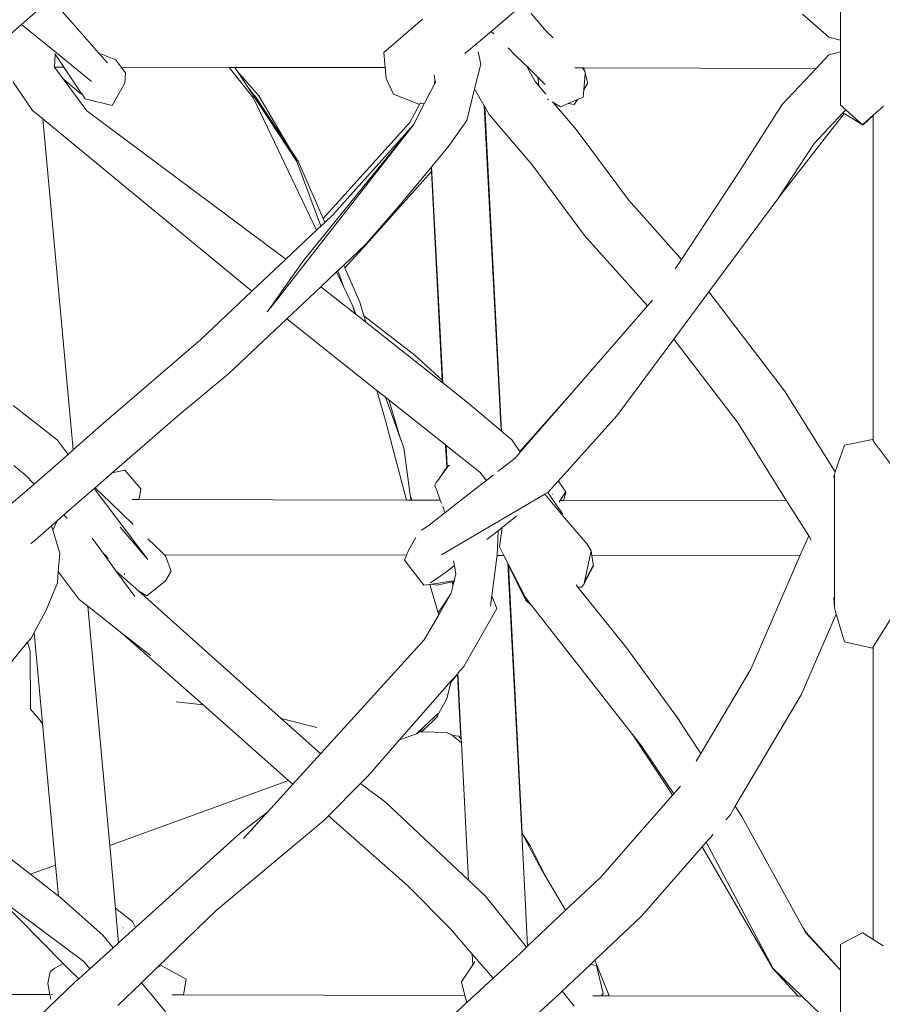
# Model space of a CAD drawing. Units: inches. Extents: x 0 to 11.5, y 0 to 14.8.
# Drawn here: x 9.6 to 10.1, y 7.3 to 8 of the extents above; entities that cross this region are included whole.
import ezdxf

# ---------------------------------------------------------------- set-up
doc = ezdxf.new("R2010")
doc.units = ezdxf.units.IN
doc.header["$LTSCALE"] = 0.03937
doc.header["$MEASUREMENT"] = 0
doc.layers.get('0').update_dxf_attribs({"lineweight": 0})

# ---------------------------------------------------------------- blocks, each defined once
blk = doc.blocks.new('SaccaroPoltronaEspaldarAltoOutdoorCapadociaVLE')
for p, q in [((9.59043, 8.01324), (9.57096, 7.996)), ((9.60355, 7.99831), (9.59043, 8.01324)), ((9.90127, 8.00677), (9.88306, 7.99137)), ((10.1153, 7.98555), (10.11528, 8.00856)), ((9.91989, 7.99129), (9.90967, 8.0032)), ((10.09005, 8.00288), (10.10754, 7.9874)), ((9.57096, 7.996), (9.56211, 7.98816)), ((9.57096, 7.996), (9.59281, 7.97811)), ((9.62219, 7.9771), (9.60355, 7.99831)), ((9.81174, 7.97722), (9.8375, 7.99947)), ((9.88306, 7.99137), (9.86907, 7.97955)), ((9.88306, 7.99137), (9.88479, 7.98967)), ((9.92423, 7.98717), (9.91989, 7.99129)), ((10.10754, 7.9874), (10.1153, 7.98555)), ((9.89426, 7.98037), (9.89867, 7.97603)), ((10.1153, 7.97766), (10.1153, 7.98555)), ((9.59281, 7.97811), (9.6174, 7.95799)), ((9.59291, 7.96765), (9.59334, 7.97622)), ((9.59334, 7.97622), (9.59311, 7.97655)), ((9.59907, 7.96764), (9.59334, 7.97622)), ((9.62812, 7.97034), (9.62219, 7.9771)), ((9.62371, 7.97653), (9.63356, 7.97244)), ((9.81268, 7.96726), (9.81174, 7.97722)), ((9.86907, 7.97955), (9.86567, 7.97667)), ((9.87451, 7.97772), (9.87613, 7.96966)), ((9.89867, 7.97603), (9.90531, 7.96951)), ((10.09901, 7.96674), (10.10744, 7.97569)), ((10.10744, 7.97569), (10.1153, 7.97766)), ((10.11517, 7.9633), (10.1153, 7.97664)), ((10.1153, 7.97664), (10.1153, 7.97766)), ((9.59291, 7.96765), (9.59907, 7.96764)), ((9.59864, 7.95984), (9.59291, 7.96765)), ((9.61028, 7.95089), (9.59907, 7.96764)), ((9.63723, 7.96757), (9.63356, 7.97244)), ((9.63723, 7.96757), (9.70889, 7.96744)), ((9.64007, 7.9638), (9.63723, 7.96757)), ((9.72519, 7.94696), (9.70889, 7.96744)), ((9.70889, 7.96744), (9.71276, 7.96744)), ((9.81268, 7.96726), (9.71276, 7.96744)), ((9.71469, 7.96451), (9.71276, 7.96744)), ((9.81337, 7.95993), (9.81268, 7.96726)), ((9.87205, 7.95316), (9.87613, 7.96966)), ((9.90531, 7.96951), (9.90644, 7.96839)), ((9.90644, 7.96839), (9.90718, 7.96709)), ((9.90644, 7.96839), (9.90777, 7.96709)), ((9.90718, 7.96709), (9.90777, 7.96709)), ((9.90718, 7.96709), (9.91222, 7.95812)), ((9.90777, 7.96709), (9.91399, 7.96097)), ((9.9387, 7.96703), (9.94372, 7.96702)), ((9.94372, 7.96702), (9.94505, 7.96523)), ((9.94372, 7.96702), (9.94442, 7.96702)), ((10.09901, 7.96674), (9.94442, 7.96702)), ((9.94466, 7.96679), (9.94442, 7.96702)), ((9.94505, 7.96523), (9.94466, 7.96679)), ((9.63957, 7.95696), (9.64007, 7.9638)), ((9.71469, 7.96451), (9.7287, 7.94843)), ((9.72185, 7.95361), (9.71469, 7.96451)), ((9.84512, 7.96243), (9.84558, 7.95925)), ((9.91399, 7.96097), (9.91482, 7.95506)), ((9.91399, 7.96097), (9.91898, 7.95607)), ((9.9455, 7.96345), (9.9446, 7.95258)), ((9.94505, 7.96523), (9.94559, 7.96451)), ((9.94559, 7.96451), (9.9455, 7.96345)), ((9.94676, 7.95846), (9.9455, 7.96345)), ((10.07643, 7.94277), (10.09901, 7.96674)), ((10.11516, 7.96251), (10.11517, 7.9633)), ((10.11528, 7.94928), (10.11516, 7.96251)), ((9.5783, 7.93879), (9.56549, 7.95763)), ((9.59864, 7.95984), (9.6105, 7.94979)), ((9.61433, 7.93845), (9.59864, 7.95984)), ((9.63957, 7.95696), (9.6312, 7.94216)), ((9.81816, 7.94953), (9.81337, 7.95993)), ((9.84084, 7.94733), (9.84548, 7.95621)), ((9.84558, 7.95925), (9.84548, 7.95621)), ((9.84548, 7.95621), (9.8461, 7.95739)), ((9.84558, 7.95925), (9.8461, 7.95739)), ((9.91222, 7.95812), (9.91482, 7.95506)), ((9.91482, 7.95506), (9.91944, 7.94962)), ((9.9446, 7.95258), (9.94717, 7.95661)), ((9.94676, 7.95846), (9.94717, 7.95661)), ((9.6105, 7.94979), (9.61028, 7.95089)), ((9.61119, 7.94953), (9.61028, 7.95089)), ((9.6105, 7.94979), (9.61119, 7.94953)), ((9.61322, 7.94649), (9.61119, 7.94953)), ((9.72676, 7.94772), (9.72185, 7.95361)), ((9.754, 7.90473), (9.72185, 7.95361)), ((9.72676, 7.94772), (9.754, 7.90473)), ((9.74956, 7.91302), (9.72676, 7.94772)), ((9.7287, 7.94843), (9.74956, 7.91302)), ((9.83503, 7.94295), (9.81816, 7.94953)), ((9.83888, 7.94359), (9.84084, 7.94733)), ((9.84084, 7.94733), (9.84082, 7.94773)), ((9.86684, 7.93209), (9.87205, 7.95316)), ((9.87205, 7.95316), (9.87847, 7.94177)), ((9.94419, 7.94771), (9.94047, 7.94613)), ((9.9446, 7.95258), (9.94419, 7.94771)), ((10.11528, 7.94928), (10.11529, 7.94226)), ((9.6312, 7.94216), (9.61322, 7.94649)), ((9.76706, 7.85915), (9.72519, 7.94696)), ((9.82913, 7.93067), (9.83573, 7.94307)), ((9.83137, 7.92925), (9.83888, 7.94359)), ((9.83503, 7.94295), (9.83573, 7.94307)), ((9.83573, 7.94307), (9.83888, 7.94359)), ((9.83591, 7.94339), (9.83618, 7.9439)), ((9.87847, 7.94177), (9.88962, 7.72588)), ((9.87847, 7.94177), (9.87876, 7.94126)), ((9.88989, 7.72565), (9.87876, 7.94126)), ((9.87876, 7.94126), (9.88167, 7.93609)), ((9.92059, 7.94634), (9.9207, 7.94623)), ((9.9207, 7.94623), (9.92118, 7.94594)), ((9.9237, 7.94461), (9.924, 7.94426)), ((9.93947, 7.92607), (9.924, 7.94426)), ((9.924, 7.94426), (9.92905, 7.94126)), ((9.93414, 7.94342), (9.92905, 7.94126)), ((9.94047, 7.94613), (9.93414, 7.94342)), ((9.93829, 7.94271), (9.93414, 7.94342)), ((9.93829, 7.94271), (9.94047, 7.94613)), ((10.04821, 7.89861), (10.07643, 7.94277)), ((10.1187, 7.93922), (10.11529, 7.94226)), ((10.14374, 7.94169), (10.13695, 7.93557)), ((9.58516, 7.93314), (9.5783, 7.93879)), ((9.61433, 7.93845), (9.74407, 7.84189)), ((9.88167, 7.93609), (9.91021, 7.90255)), ((10.07396, 7.88067), (10.11754, 7.93666)), ((10.0977, 7.91671), (10.11674, 7.93712)), ((10.11674, 7.93712), (10.11686, 7.93725)), ((10.11674, 7.93712), (10.11754, 7.93666)), ((10.11686, 7.93725), (10.1187, 7.93922)), ((10.11754, 7.93666), (10.11686, 7.93725)), ((10.11754, 7.93666), (10.12273, 7.93364)), ((10.12992, 7.92922), (10.1187, 7.93922)), ((10.13695, 7.93557), (10.13008, 7.92937)), ((10.13032, 7.92923), (10.13695, 7.93546)), ((10.13695, 7.93546), (10.13695, 7.93557)), ((10.13695, 7.71918), (10.13695, 7.93546)), ((9.60539, 7.71318), (9.58516, 7.93314)), ((9.59525, 7.92477), (9.58516, 7.93314)), ((9.83137, 7.92925), (9.74596, 7.81984)), ((9.75861, 7.83934), (9.83137, 7.92925)), ((9.82913, 7.93067), (9.77147, 7.86697)), ((9.77808, 7.86955), (9.83137, 7.92925)), ((9.85457, 7.91452), (9.86684, 7.93209)), ((10.12992, 7.92922), (10.12273, 7.93364)), ((10.13008, 7.92937), (10.12992, 7.92922)), ((10.13008, 7.92937), (10.13032, 7.92923)), ((9.59525, 7.92477), (9.72412, 7.81862)), ((9.93947, 7.92607), (9.97436, 7.8793)), ((9.85457, 7.91452), (9.84353, 7.90126)), ((10.07396, 7.88067), (10.0977, 7.91671)), ((9.75482, 7.90503), (9.74956, 7.91302)), ((9.754, 7.90473), (9.76997, 7.8619)), ((9.75482, 7.90503), (9.77147, 7.86697)), ((9.91021, 7.90255), (9.94518, 7.85567)), ((9.79992, 7.84966), (9.84338, 7.89812)), ((9.84323, 7.90091), (9.82064, 7.87378)), ((9.84353, 7.90126), (9.84323, 7.90091)), ((9.84338, 7.89812), (9.84323, 7.90091)), ((9.85053, 7.75955), (9.84338, 7.89812)), ((9.84353, 7.90126), (9.85094, 7.75769)), ((10.0096, 7.83979), (10.04821, 7.89861)), ((9.97436, 7.8793), (10.0096, 7.83979)), ((10.07348, 7.87994), (10.02772, 7.81818)), ((10.07348, 7.87994), (10.07396, 7.88067)), ((9.77808, 7.86955), (9.7726, 7.86439)), ((9.82064, 7.87378), (9.79981, 7.84981)), ((9.7726, 7.86439), (9.76997, 7.8619)), ((9.77147, 7.86697), (9.7726, 7.86439)), ((9.76706, 7.85915), (9.74663, 7.83987)), ((9.76997, 7.8619), (9.76706, 7.85915)), ((9.94518, 7.85567), (9.98694, 7.80883)), ((9.78508, 7.83589), (9.79981, 7.84981)), ((9.79992, 7.84966), (9.78583, 7.83416)), ((9.74663, 7.83987), (9.72412, 7.81862)), ((9.74407, 7.84189), (9.74663, 7.83987)), ((9.74506, 7.82015), (9.75861, 7.83934)), ((9.78107, 7.83211), (9.78508, 7.83589)), ((9.78508, 7.83589), (9.78583, 7.83416)), ((10.00539, 7.83337), (10.0096, 7.83979)), ((9.76989, 7.82155), (9.7803, 7.83138)), ((9.7803, 7.83138), (9.78107, 7.83211)), ((9.78506, 7.8214), (9.7803, 7.83138)), ((9.78107, 7.83211), (9.78506, 7.8214)), ((9.78583, 7.83416), (9.79587, 7.81123)), ((9.72412, 7.81862), (9.69013, 7.78654)), ((9.74103, 7.81444), (9.74506, 7.82015)), ((9.74596, 7.81984), (9.74145, 7.81406)), ((9.74728, 7.8002), (9.76989, 7.82155)), ((9.76989, 7.82155), (9.79254, 7.8037)), ((9.7911, 7.80874), (9.78506, 7.8214)), ((10.02772, 7.81818), (10.00447, 7.78682)), ((10.07798, 7.75242), (10.02772, 7.81818)), ((9.73684, 7.8085), (9.74103, 7.81444)), ((9.74145, 7.81406), (9.73701, 7.80837)), ((9.79851, 7.80232), (9.79587, 7.81123)), ((9.99019, 7.81257), (9.98694, 7.80883)), ((9.73426, 7.80485), (9.73684, 7.8085)), ((9.73701, 7.80837), (9.73426, 7.80485)), ((9.73701, 7.80837), (9.73684, 7.8085)), ((9.79254, 7.8037), (9.7911, 7.80874)), ((9.79305, 7.8033), (9.7911, 7.80874)), ((9.79254, 7.8037), (9.79305, 7.8033)), ((9.79305, 7.8033), (9.79979, 7.79799)), ((9.98694, 7.80883), (9.93535, 7.74952)), ((9.7088, 7.76386), (9.74728, 7.8002)), ((9.8071, 7.75267), (9.74728, 7.8002)), ((9.83265, 7.77596), (9.79851, 7.80232)), ((9.79979, 7.79799), (9.79851, 7.80232)), ((9.79979, 7.79799), (9.85061, 7.75795)), ((9.69013, 7.78654), (9.62575, 7.73109)), ((10.00447, 7.78682), (9.96659, 7.73569)), ((10.00447, 7.78682), (10.0472, 7.73092)), ((9.83265, 7.77596), (9.85053, 7.75955)), ((9.67458, 7.73561), (9.7088, 7.76386)), ((9.85061, 7.75795), (9.85053, 7.75955)), ((9.85061, 7.75795), (9.85094, 7.75769)), ((9.85094, 7.75769), (9.8674, 7.74472)), ((9.81306, 7.73179), (9.8071, 7.75267)), ((9.81285, 7.7481), (9.8071, 7.75267)), ((10.11169, 7.69842), (10.07798, 7.75242)), ((9.82253, 7.72113), (9.81285, 7.7481)), ((9.81507, 7.74634), (9.81285, 7.7481)), ((9.82253, 7.72113), (9.81507, 7.74634)), ((9.85276, 7.71639), (9.81507, 7.74634)), ((9.8674, 7.74472), (9.88962, 7.72588)), ((9.90215, 7.71205), (9.93535, 7.74952)), ((9.93535, 7.74952), (9.90241, 7.71166)), ((9.56553, 7.74259), (9.59457, 7.71978)), ((9.63133, 7.69788), (9.67458, 7.73561)), ((9.81306, 7.73179), (9.82686, 7.67975)), ((9.96659, 7.73569), (9.92759, 7.69241)), ((9.62575, 7.73109), (9.60539, 7.71318)), ((9.88962, 7.72588), (9.88989, 7.72565)), ((9.88989, 7.72565), (9.89687, 7.71974)), ((10.07943, 7.67927), (10.0472, 7.73092)), ((9.60192, 7.71012), (9.59457, 7.71978)), ((9.82496, 7.71436), (9.82253, 7.72113)), ((9.90215, 7.71205), (9.89687, 7.71974)), ((10.13637, 7.71997), (10.11783, 7.71635)), ((10.13637, 7.71997), (10.13695, 7.71918)), ((10.13695, 7.71918), (10.14822, 7.70405)), ((9.60539, 7.71318), (9.60192, 7.71012)), ((9.82496, 7.71436), (9.82929, 7.68314)), ((9.85352, 7.70153), (9.85276, 7.71639)), ((9.85308, 7.71613), (9.85276, 7.71639)), ((9.85308, 7.71613), (9.85381, 7.70198)), ((9.87564, 7.69821), (9.85308, 7.71613)), ((9.90241, 7.71166), (9.89896, 7.7077)), ((9.90241, 7.71166), (9.90215, 7.71205)), ((10.11783, 7.71635), (10.11169, 7.69842)), ((9.60192, 7.71012), (9.57934, 7.69026)), ((9.89896, 7.7077), (9.88747, 7.69873)), ((9.56599, 7.7027), (9.57333, 7.69645)), ((9.63133, 7.69788), (9.63975, 7.69962)), ((9.63975, 7.69962), (9.65023, 7.68713)), ((9.85352, 7.70153), (9.85009, 7.6962)), ((9.85009, 7.6962), (9.85355, 7.70103)), ((9.85381, 7.70198), (9.85352, 7.70153)), ((9.85355, 7.70103), (9.85352, 7.70153)), ((9.85355, 7.70103), (9.85384, 7.70136)), ((9.85381, 7.70198), (9.85384, 7.70136)), ((9.85384, 7.70136), (9.85486, 7.7028)), ((9.85486, 7.7028), (9.85567, 7.70274)), ((10.11169, 7.69842), (10.11114, 7.69682)), ((9.57934, 7.69026), (9.57333, 7.69645)), ((9.61995, 7.68796), (9.63133, 7.69788)), ((9.84658, 7.69134), (9.84839, 7.69356)), ((9.85009, 7.6962), (9.84839, 7.69356)), ((9.87992, 7.69286), (9.87564, 7.69821)), ((9.87992, 7.69286), (9.8757, 7.68956)), ((9.88458, 7.69649), (9.87992, 7.69286)), ((9.92759, 7.69241), (9.92081, 7.68488)), ((9.92759, 7.69241), (9.92799, 7.69181)), ((10.11064, 7.69498), (10.11114, 7.69682)), ((10.11114, 7.69682), (10.11114, 7.65374)), ((9.57608, 7.6874), (9.55946, 7.67327)), ((9.57934, 7.69026), (9.57608, 7.6874)), ((9.59917, 7.66983), (9.61925, 7.68735)), ((9.61925, 7.68735), (9.61995, 7.68796)), ((9.65503, 7.64032), (9.61925, 7.68735)), ((9.61995, 7.68796), (9.63014, 7.67808)), ((9.65023, 7.68713), (9.64928, 7.68174)), ((9.84573, 7.68943), (9.84563, 7.68928)), ((9.84563, 7.68928), (9.84668, 7.68682)), ((9.84658, 7.69134), (9.84565, 7.68965)), ((9.84565, 7.68965), (9.84573, 7.68943)), ((9.84668, 7.68682), (9.84928, 7.67971)), ((9.8757, 7.68956), (9.85233, 7.67136)), ((9.92799, 7.69181), (9.93258, 7.6852)), ((9.64462, 7.6801), (9.64883, 7.68009)), ((9.64928, 7.68174), (9.64883, 7.68009)), ((9.64883, 7.68009), (9.82686, 7.67975)), ((9.82686, 7.67975), (9.82976, 7.67975)), ((9.82929, 7.68314), (9.82947, 7.68259)), ((9.82947, 7.68259), (9.83041, 7.67975)), ((9.82947, 7.68259), (9.82987, 7.67975)), ((9.82976, 7.67975), (9.82947, 7.68259)), ((9.82987, 7.67975), (9.82976, 7.67975)), ((9.82987, 7.67975), (9.83041, 7.67975)), ((9.83041, 7.67975), (9.84928, 7.67971)), ((9.84928, 7.67971), (9.85001, 7.67771)), ((9.8994, 7.67229), (9.91863, 7.68359)), ((9.91863, 7.68359), (9.92081, 7.68488)), ((9.91863, 7.68359), (9.93201, 7.6678)), ((9.9257, 7.67775), (9.92081, 7.68488)), ((9.92391, 7.68351), (9.92366, 7.68382)), ((9.9282, 7.67839), (9.92895, 7.67956)), ((9.92895, 7.67956), (9.93246, 7.68502)), ((9.92895, 7.67956), (9.93122, 7.67955)), ((9.9326, 7.68481), (9.93122, 7.67955)), ((10.07943, 7.67927), (9.93122, 7.67955)), ((9.93246, 7.68502), (9.93258, 7.6852)), ((9.93246, 7.68502), (9.9326, 7.68481)), ((10.07943, 7.67927), (10.09405, 7.65586)), ((9.63014, 7.67808), (9.64524, 7.66345)), ((9.85005, 7.64329), (9.8994, 7.67229)), ((9.85085, 7.67541), (9.85233, 7.67136)), ((9.93077, 7.67037), (9.9257, 7.67775)), ((9.59099, 7.6627), (9.59476, 7.66599)), ((9.59476, 7.66599), (9.59186, 7.65975)), ((9.59476, 7.66599), (9.59917, 7.66983)), ((9.60127, 7.66767), (9.59917, 7.66983)), ((9.85233, 7.67136), (9.84177, 7.66313)), ((9.89033, 7.66146), (9.89946, 7.66875)), ((9.89946, 7.66875), (9.90007, 7.66924)), ((9.93201, 7.6678), (9.94681, 7.65035)), ((9.5783, 7.65164), (9.59099, 7.6627)), ((9.59186, 7.65975), (9.59099, 7.6627)), ((9.59642, 7.64437), (9.59186, 7.65975)), ((9.65503, 7.64032), (9.63654, 7.66183)), ((9.83672, 7.6598), (9.84177, 7.66313)), ((9.88029, 7.65343), (9.88771, 7.65936)), ((9.88771, 7.65936), (9.88698, 7.64297)), ((9.88771, 7.65936), (9.89033, 7.66146)), ((9.89033, 7.66146), (9.88859, 7.64869)), ((9.62586, 7.64347), (9.61784, 7.65438)), ((9.65491, 7.65407), (9.66416, 7.64516)), ((9.8284, 7.64662), (9.83305, 7.65478)), ((10.09405, 7.65586), (10.08828, 7.64259)), ((10.09405, 7.65586), (10.09579, 7.65306)), ((10.11114, 7.65374), (10.11114, 7.60839)), ((9.5783, 7.65164), (9.57715, 7.65083)), ((9.82685, 7.64309), (9.8284, 7.64662)), ((9.88859, 7.64869), (9.89154, 7.64296)), ((9.9451, 7.62545), (9.94956, 7.6461)), ((9.94681, 7.65035), (9.94956, 7.6461)), ((9.94956, 7.6461), (9.95004, 7.64285)), ((9.59642, 7.64437), (9.59544, 7.63227)), ((9.62586, 7.64347), (9.62668, 7.64347)), ((9.63377, 7.63271), (9.62586, 7.64347)), ((9.62862, 7.64047), (9.62685, 7.64331)), ((9.66416, 7.64516), (9.66593, 7.64339)), ((9.66593, 7.64339), (9.82685, 7.64309)), ((9.66593, 7.64339), (9.66669, 7.64266)), ((9.66669, 7.64266), (9.67037, 7.63254)), ((9.82544, 7.63984), (9.82685, 7.64309)), ((9.83834, 7.62311), (9.82544, 7.63984)), ((9.88692, 7.64174), (9.88356, 7.61611)), ((9.88698, 7.64297), (9.88692, 7.64174)), ((9.88698, 7.64297), (9.89154, 7.64296)), ((9.89154, 7.64296), (9.89416, 7.63785)), ((9.95004, 7.64285), (10.08828, 7.64259)), ((9.9507, 7.63845), (9.95004, 7.64285)), ((10.08828, 7.64259), (10.05555, 7.56723)), ((9.8534, 7.63194), (9.85864, 7.63613)), ((9.85807, 7.63932), (9.85864, 7.63613)), ((9.85864, 7.63613), (9.85914, 7.63337)), ((9.85914, 7.63337), (9.85963, 7.63058)), ((9.89416, 7.63785), (9.90341, 7.45867)), ((9.89416, 7.63785), (9.89445, 7.63729)), ((9.89449, 7.63653), (9.89445, 7.63729)), ((9.89445, 7.63729), (9.90597, 7.6149)), ((9.89449, 7.63653), (9.90595, 7.61347)), ((9.90362, 7.45828), (9.89449, 7.63653)), ((9.94486, 7.62438), (9.95101, 7.63599)), ((9.9451, 7.62545), (9.95071, 7.63583)), ((9.9507, 7.63845), (9.95097, 7.63632)), ((9.95071, 7.63583), (9.95097, 7.63632)), ((9.95071, 7.63583), (9.95101, 7.63599)), ((9.95101, 7.63599), (9.95097, 7.63632)), ((9.59544, 7.63227), (9.59483, 7.62467)), ((9.6093, 7.61359), (9.59544, 7.63227)), ((9.64888, 7.6192), (9.63377, 7.63271)), ((9.64625, 7.61573), (9.63377, 7.63271)), ((9.63944, 7.63081), (9.63945, 7.6302)), ((9.66677, 7.626), (9.67037, 7.63254)), ((9.84276, 7.62468), (9.8534, 7.63194)), ((9.85861, 7.62643), (9.85786, 7.62357)), ((9.85866, 7.62664), (9.85861, 7.62643)), ((9.85866, 7.62664), (9.85871, 7.62726)), ((9.85963, 7.63058), (9.85871, 7.62726)), ((9.59483, 7.62467), (9.5874, 7.60651)), ((9.65418, 7.616), (9.66677, 7.626)), ((9.83834, 7.62311), (9.84241, 7.62371)), ((9.84241, 7.62371), (9.84374, 7.6239)), ((9.84241, 7.62371), (9.84783, 7.60476)), ((9.84374, 7.6239), (9.85774, 7.62594)), ((9.84374, 7.6239), (9.8469, 7.62309)), ((9.85746, 7.62529), (9.8469, 7.62309)), ((9.85761, 7.62236), (9.85648, 7.61778)), ((9.85777, 7.62535), (9.85746, 7.62529)), ((9.8576, 7.62255), (9.85746, 7.62529)), ((9.85787, 7.62341), (9.8576, 7.62255)), ((9.85761, 7.62236), (9.8576, 7.62255)), ((9.85773, 7.62607), (9.85774, 7.62594)), ((9.85774, 7.62594), (9.85777, 7.62535)), ((9.85777, 7.62535), (9.85786, 7.62357)), ((9.85786, 7.62357), (9.85787, 7.62341)), ((9.94077, 7.62188), (9.93954, 7.62343)), ((9.94313, 7.62182), (9.94077, 7.62188)), ((9.97312, 7.58129), (9.94077, 7.62188)), ((9.94471, 7.62366), (9.94313, 7.62182)), ((9.94471, 7.62366), (9.94486, 7.62438)), ((9.94486, 7.62438), (9.9451, 7.62545)), ((9.61496, 7.60914), (9.6093, 7.61359)), ((9.65418, 7.616), (9.64888, 7.6192)), ((9.74358, 7.53452), (9.64888, 7.6192)), ((9.84783, 7.60476), (9.85632, 7.61749)), ((9.8482, 7.60346), (9.85632, 7.61749)), ((9.85632, 7.61749), (9.85648, 7.61778)), ((9.88356, 7.61611), (9.88265, 7.60919)), ((9.88356, 7.61611), (9.88688, 7.60771)), ((9.90595, 7.61347), (9.91018, 7.6095)), ((9.90597, 7.6149), (9.91018, 7.6095)), ((10.11114, 7.60839), (10.11071, 7.6149)), ((9.62958, 7.45017), (9.61496, 7.60914)), ((9.63761, 7.59132), (9.61496, 7.60914)), ((9.88688, 7.60771), (9.86485, 7.5691)), ((9.91018, 7.6095), (9.97696, 7.52393)), ((10.11242, 7.60398), (10.11114, 7.60839)), ((9.5874, 7.60651), (9.5794, 7.59177)), ((9.83846, 7.58685), (9.8482, 7.60346)), ((9.84783, 7.60476), (9.8482, 7.60346)), ((10.0891, 7.55031), (10.11242, 7.60398)), ((10.11783, 7.58545), (10.11242, 7.60398)), ((10.13695, 7.58219), (10.14822, 7.60001)), ((9.57507, 7.58522), (9.57734, 7.58797)), ((9.5794, 7.59177), (9.57734, 7.58797)), ((9.58496, 7.5313), (9.5794, 7.59177)), ((9.69161, 7.54355), (9.63761, 7.59132)), ((9.65662, 7.57637), (9.63761, 7.59132)), ((9.52348, 7.52249), (9.57507, 7.58522)), ((9.57684, 7.57927), (9.57507, 7.58522)), ((9.83846, 7.58685), (9.76985, 7.51124)), ((10.00438, 7.53831), (9.97312, 7.58129)), ((10.13637, 7.58126), (10.11783, 7.58545)), ((10.13637, 7.58126), (10.13695, 7.58219)), ((10.13695, 7.58219), (10.13695, 7.38754)), ((9.57705, 7.54081), (9.57684, 7.57927)), ((9.8609, 7.56459), (9.86485, 7.5691)), ((9.86062, 7.56409), (9.85635, 7.55845)), ((9.85669, 7.55977), (9.86062, 7.56409)), ((9.86061, 7.56426), (9.8609, 7.56459)), ((9.86062, 7.56409), (9.86061, 7.56426)), ((9.86284, 7.52104), (9.86062, 7.56409)), ((9.8609, 7.56459), (9.86318, 7.52051)), ((10.05555, 7.56723), (10.02243, 7.51118)), ((9.82212, 7.52025), (9.85669, 7.55977)), ((9.85355, 7.5476), (9.85635, 7.55845)), ((9.85635, 7.55845), (9.85669, 7.55977)), ((10.0891, 7.55031), (10.04528, 7.47615)), ((9.69161, 7.54355), (9.67375, 7.54561)), ((9.74831, 7.49339), (9.69161, 7.54355)), ((9.8482, 7.53817), (9.85355, 7.5476)), ((9.57705, 7.54081), (9.58083, 7.53626)), ((9.58086, 7.53613), (9.58083, 7.53626)), ((9.58086, 7.53613), (9.58307, 7.53357)), ((9.83689, 7.52558), (9.84749, 7.53584)), ((9.84782, 7.53781), (9.83879, 7.52939)), ((9.84782, 7.53781), (9.84749, 7.53584)), ((9.8482, 7.53817), (9.84782, 7.53781)), ((10.00788, 7.53375), (10.00438, 7.53831)), ((10.00777, 7.53365), (10.00438, 7.53831)), ((9.58307, 7.53357), (9.58313, 7.53335)), ((9.58313, 7.53335), (9.58496, 7.5313)), ((9.58496, 7.5313), (9.59362, 7.43709)), ((9.74358, 7.53452), (9.76731, 7.52853)), ((9.76839, 7.51234), (9.74358, 7.53452)), ((9.83879, 7.52939), (9.8334, 7.52436)), ((9.83879, 7.52939), (9.83573, 7.52561)), ((10.00919, 7.53147), (10.00777, 7.53365)), ((10.00788, 7.53375), (10.00919, 7.53147)), ((10.02243, 7.51118), (10.00919, 7.53147)), ((9.82212, 7.52025), (9.8334, 7.52436)), ((9.83573, 7.52561), (9.8334, 7.52436)), ((9.83573, 7.52561), (9.83689, 7.52558)), ((9.83689, 7.52558), (9.85311, 7.52518)), ((9.85607, 7.52419), (9.85311, 7.52518)), ((9.85607, 7.52419), (9.85729, 7.52322)), ((9.86168, 7.52282), (9.85729, 7.52322)), ((9.85729, 7.52322), (9.86329, 7.51844)), ((9.86284, 7.52104), (9.86168, 7.52282)), ((10.00145, 7.48706), (9.97696, 7.52393)), ((9.97696, 7.52393), (9.98274, 7.51652)), ((9.80581, 7.50147), (9.82212, 7.52025)), ((9.86318, 7.52051), (9.86284, 7.52104)), ((9.86318, 7.52051), (9.86329, 7.51844)), ((9.86329, 7.51844), (9.86801, 7.42698)), ((9.98274, 7.51652), (10.00436, 7.48444)), ((9.76985, 7.51124), (9.75127, 7.49077)), ((9.76985, 7.51124), (9.76839, 7.51234)), ((10.02243, 7.51118), (10.01939, 7.50604)), ((9.80077, 7.49584), (9.79631, 7.49137)), ((9.80077, 7.49584), (9.80501, 7.50061)), ((9.80581, 7.50147), (9.80501, 7.50061)), ((9.49632, 7.49333), (9.57688, 7.43099)), ((9.74831, 7.49339), (9.62958, 7.45017)), ((9.75127, 7.49077), (9.73468, 7.47248)), ((9.75127, 7.49077), (9.74831, 7.49339)), ((9.79631, 7.49137), (9.77489, 7.46987)), ((9.81285, 7.47896), (9.79631, 7.49137)), ((10.0089, 7.48961), (10.00436, 7.48444)), ((9.95563, 7.42889), (10.00353, 7.48349)), ((10.00145, 7.48706), (10.00353, 7.48349)), ((10.00436, 7.48444), (10.00353, 7.48349)), ((9.86801, 7.42698), (9.81285, 7.47896)), ((10.04184, 7.47034), (10.04528, 7.47615)), ((10.04974, 7.46931), (10.04528, 7.47615)), ((9.73468, 7.47248), (9.71661, 7.45846)), ((9.73468, 7.47248), (9.71857, 7.45473)), ((9.77489, 7.46987), (9.77181, 7.46678)), ((9.82741, 7.42341), (9.77489, 7.46987)), ((10.03909, 7.4672), (10.04184, 7.47034)), ((10.09022, 7.39559), (10.04974, 7.46931)), ((9.77181, 7.46678), (9.70023, 7.40683)), ((9.71661, 7.45846), (9.6468, 7.39552)), ((9.90362, 7.45828), (9.90341, 7.45867)), ((9.90341, 7.45867), (9.90732, 7.38307)), ((9.9037, 7.45816), (9.90362, 7.45828)), ((9.90928, 7.44957), (9.9037, 7.45816)), ((9.91647, 7.43412), (9.9037, 7.45816)), ((10.02593, 7.4522), (10.03057, 7.45748)), ((9.63343, 7.40828), (9.62958, 7.45017)), ((10.02336, 7.44927), (10.02593, 7.4522)), ((10.07042, 7.3684), (10.02593, 7.4522)), ((9.90928, 7.44957), (9.91937, 7.42924)), ((10.02336, 7.44927), (9.98271, 7.40293)), ((10.02336, 7.44927), (10.07032, 7.36829)), ((9.59362, 7.43709), (9.57688, 7.43099)), ((9.59551, 7.41656), (9.59362, 7.43709)), ((9.57688, 7.43099), (9.59541, 7.41665)), ((9.91937, 7.42924), (9.91647, 7.43412)), ((9.87912, 7.41651), (9.86801, 7.42698)), ((9.93256, 7.40701), (9.91937, 7.42924)), ((9.93256, 7.40701), (9.95563, 7.42889)), ((9.82741, 7.42341), (9.85591, 7.39484)), ((9.55545, 7.41536), (9.61243, 7.37304)), ((9.55545, 7.41536), (9.59871, 7.37169)), ((9.59551, 7.41656), (9.59541, 7.41665)), ((9.6251, 7.3904), (9.59551, 7.41656)), ((9.90665, 7.38244), (9.87912, 7.41651)), ((9.63554, 7.38536), (9.63343, 7.40828)), ((9.64465, 7.39954), (9.63375, 7.4081)), ((9.66154, 7.36934), (9.70023, 7.40683)), ((9.90732, 7.38307), (9.93256, 7.40701)), ((9.6468, 7.39552), (9.64465, 7.39954)), ((9.98271, 7.40293), (9.95196, 7.37377)), ((9.6468, 7.39552), (9.63554, 7.38536)), ((9.63839, 7.39543), (9.63859, 7.39525)), ((9.85591, 7.39484), (9.87054, 7.37787)), ((10.09213, 7.39242), (10.09022, 7.39559)), ((10.09203, 7.39231), (10.09022, 7.39559)), ((10.09203, 7.39231), (10.1152, 7.36728)), ((10.1152, 7.36728), (10.09213, 7.39242)), ((10.12256, 7.38822), (10.12974, 7.39211)), ((10.12994, 7.39199), (10.12974, 7.39211)), ((10.12994, 7.39199), (10.13014, 7.39209)), ((10.13695, 7.38754), (10.12994, 7.39199)), ((10.13014, 7.39209), (10.13695, 7.38754)), ((9.6251, 7.3904), (9.63188, 7.38206)), ((9.63554, 7.38536), (9.63188, 7.38206)), ((10.11515, 7.38422), (10.11537, 7.38434)), ((10.11515, 7.38422), (10.1152, 7.37187)), ((10.11537, 7.38456), (10.12256, 7.38822)), ((10.11547, 7.38439), (10.11537, 7.38456)), ((10.11537, 7.38456), (10.11537, 7.38434)), ((10.11537, 7.38434), (10.11547, 7.38439)), ((10.11547, 7.38439), (10.12256, 7.38822)), ((10.14358, 7.38334), (10.13695, 7.38754)), ((9.63188, 7.38206), (9.61631, 7.36803)), ((9.87054, 7.37787), (9.87091, 7.37074)), ((9.87054, 7.37787), (9.88435, 7.36186)), ((9.88435, 7.36186), (9.90254, 7.37854)), ((9.90254, 7.37854), (9.90665, 7.38244)), ((9.90665, 7.38244), (9.90732, 7.38307)), ((9.59272, 7.36826), (9.59871, 7.37169)), ((9.59871, 7.37169), (9.60356, 7.36679)), ((9.61243, 7.37304), (9.61631, 7.36803)), ((9.87091, 7.37074), (9.87231, 7.37287)), ((9.94902, 7.37098), (9.95196, 7.37377)), ((9.96141, 7.35022), (9.95196, 7.37377)), ((10.1152, 7.36728), (10.1152, 7.37187)), ((9.58838, 7.35825), (9.59011, 7.36617)), ((9.59011, 7.36617), (9.59272, 7.36826)), ((9.60909, 7.36152), (9.60356, 7.36679)), ((9.61631, 7.36803), (9.60909, 7.36152)), ((9.65073, 7.35886), (9.66108, 7.36889)), ((9.66381, 7.37029), (9.66108, 7.36889)), ((9.66108, 7.36889), (9.66154, 7.36934)), ((9.66154, 7.36934), (9.66381, 7.37029)), ((9.66381, 7.37029), (9.68031, 7.36119)), ((9.86338, 7.35933), (9.87091, 7.37074)), ((9.87091, 7.37074), (9.87093, 7.37027)), ((9.93027, 7.3532), (9.94902, 7.37098)), ((9.95301, 7.3702), (9.94902, 7.37098)), ((9.9574, 7.35167), (9.95301, 7.3702)), ((10.07032, 7.36829), (10.08698, 7.34997)), ((10.07042, 7.3684), (10.08948, 7.34996)), ((10.1152, 7.36728), (10.11521, 7.33273)), ((9.57701, 7.33095), (9.60666, 7.35933)), ((9.58838, 7.35825), (9.58988, 7.35098)), ((9.60909, 7.36152), (9.60666, 7.35933)), ((9.6351, 7.34373), (9.65073, 7.35886)), ((9.65073, 7.35886), (9.66103, 7.34639)), ((9.67858, 7.3508), (9.68031, 7.36119)), ((9.86338, 7.35933), (9.86565, 7.35042)), ((9.86682, 7.34579), (9.88435, 7.36186)), ((9.9283, 7.35133), (9.93027, 7.3532)), ((9.93829, 7.34327), (9.93027, 7.3532)), ((9.95632, 7.35023), (9.9574, 7.35167)), ((9.40171, 7.35137), (9.58988, 7.35098)), ((9.58988, 7.35098), (9.59052, 7.34789)), ((9.59101, 7.35098), (9.59156, 7.35098)), ((9.66103, 7.34639), (9.66988, 7.3353)), ((9.67079, 7.35082), (9.67858, 7.3508)), ((9.67858, 7.3508), (9.86565, 7.35042)), ((9.84419, 7.32406), (9.86626, 7.34527)), ((9.86565, 7.35042), (9.86682, 7.34579)), ((9.86626, 7.34527), (9.86682, 7.34579)), ((9.9283, 7.35133), (9.90903, 7.33367)), ((9.95062, 7.35024), (9.95632, 7.35023)), ((9.95632, 7.35023), (9.96141, 7.35022)), ((9.96141, 7.35022), (10.08698, 7.34997)), ((10.08698, 7.34997), (10.08948, 7.34996)), ((10.08948, 7.34996), (10.10213, 7.33772))]:
    blk.add_line(p, q)

msp = doc.modelspace()

# ---------------------------------------------------------------- block references
msp.add_blockref('SaccaroPoltronaEspaldarAltoOutdoorCapadociaVLE', (0, 0))

doc.saveas('drawing.dxf')
